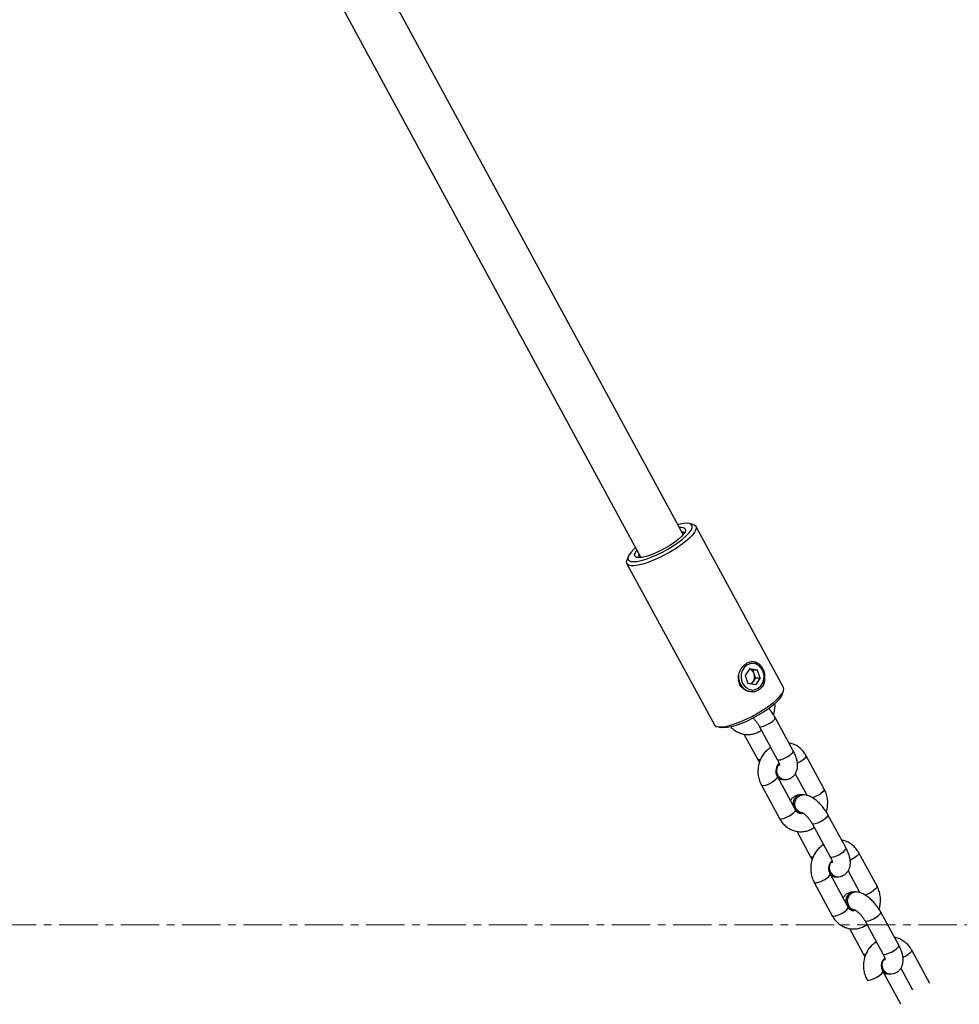
# Model space of a CAD drawing. Units: millimetres. Extents: x -15198 to -4369, y -2298 to 12272.
# Drawn here: x -6504 to -6193, y 9395 to 9722 of the extents above; entities that cross this region are included whole.
import ezdxf

# ---------------------------------------------------------------- set-up
doc = ezdxf.new("R2010")
doc.units = ezdxf.units.MM
doc.linetypes.add('CENTERX2', pattern=[20.32, 12.7, -2.54, 2.54, -2.54])

msp = doc.modelspace()

# ---------------------------------------------------------------- linework, layer by layer
at = {"color": 7, "linetype": 'Continuous', "lineweight": 25}
for p, q in [((-6284.06, 9551.1), (-6397.91, 9761)), ((-6410.96, 9751.5), (-6298.12, 9543.47)), ((-6280.74, 9554.42), (-6282.01, 9554.75)), ((-6250.89, 9500.44), (-6279.85, 9553.83)), ((-6302.29, 9543.75), (-6302.71, 9542.51)), ((-6302.7, 9541.43), (-6273.74, 9488.04)), ((-6262.04, 9506.67), (-6263.59, 9504.39)), ((-6263.59, 9504.39), (-6262.65, 9501.7)), ((-6262.19, 9506.45), (-6261.06, 9506.27)), ((-6262.04, 9506.67), (-6259.56, 9506.27)), ((-6261.06, 9506.27), (-6259.56, 9506.27)), ((-6260.59, 9504.92), (-6261.06, 9506.27)), ((-6260.12, 9503.58), (-6260.59, 9504.92)), ((-6258.62, 9503.58), (-6259.56, 9506.27)), ((-6257.3, 9505.83), (-6257.48, 9506.26)), ((-6260.16, 9501.3), (-6262.65, 9501.7)), ((-6260.89, 9502.44), (-6261.51, 9501.52)), ((-6260.12, 9503.58), (-6260.89, 9502.44)), ((-6258.62, 9503.58), (-6260.16, 9501.3)), ((-6260.12, 9503.58), (-6258.62, 9503.58)), ((-6251.3, 9498.12), (-6250.88, 9499.36)), ((-6247.62, 9479.44), (-6253.6, 9490.46)), ((-6272.85, 9487.45), (-6271.58, 9487.12)), ((-6263.96, 9484.98), (-6259.4, 9476.58)), ((-6258.87, 9487.6), (-6252.9, 9476.58)), ((-6255.07, 9480.58), (-6255.64, 9480.18)), ((-6237.37, 9466.79), (-6243.35, 9477.81)), ((-6246.94, 9471.85), (-6243.04, 9464.66)), ((-6246.91, 9459.89), (-6252.89, 9470.9)), ((-6251, 9469.92), (-6250.5, 9469.92)), ((-6258.16, 9468.04), (-6252.18, 9457.03)), ((-6244.53, 9464.91), (-6245.03, 9464.91)), ((-6245.03, 9458.91), (-6244.53, 9458.91)), ((-6241.41, 9455.39), (-6235.43, 9444.37)), ((-6230.16, 9447.24), (-6236.13, 9458.25)), ((-6246.49, 9452.78), (-6241.93, 9444.37)), ((-6237.6, 9448.38), (-6238.17, 9447.97)), ((-6219.9, 9434.58), (-6225.88, 9445.6)), ((-6229.47, 9439.65), (-6225.57, 9432.45)), ((-6240.69, 9435.84), (-6234.72, 9424.82)), ((-6229.44, 9427.68), (-6235.42, 9438.7)), ((-6233.53, 9437.72), (-6233.03, 9437.72)), ((-6227.06, 9432.7), (-6227.56, 9432.7)), ((-6227.56, 9426.7), (-6227.06, 9426.7)), ((-6212.69, 9415.03), (-6218.66, 9426.05)), ((-6223.94, 9423.19), (-6217.96, 9412.17)), ((-6229.02, 9420.57), (-6224.46, 9412.17)), ((-6220.13, 9416.18), (-6220.7, 9415.77)), ((-6202.43, 9402.38), (-6208.41, 9413.4)), ((-6211.97, 9395.48), (-6217.95, 9406.5)), ((-6212, 9407.44), (-6208.1, 9400.25)), ((-6216.07, 9405.52), (-6215.57, 9405.52))]:
    msp.add_line(p, q, dxfattribs=at)
at = {"color": 7, "linetype": 'CENTERX2', "lineweight": 18}
msp.add_line((-12281.81, 9421.75), (-5327.1, 9421.75), dxfattribs=at)
at = {"color": 7, "linetype": 'Continuous', "lineweight": 25, "flags": 128}
for points in [[(-6280.74, 9554.42), (-6280.43, 9554.32), (-6279.93, 9553.95), (-6279.73, 9553.41), (-6279.85, 9552.71), (-6280.29, 9551.87), (-6281.02, 9550.91), (-6282.03, 9549.87), (-6283.29, 9548.77), (-6284.78, 9547.63), (-6286.44, 9546.49), (-6288.23, 9545.39), (-6290.1, 9544.35), (-6292.01, 9543.39), (-6293.89, 9542.55), (-6295.71, 9541.85), (-6297.4, 9541.31), (-6298.93, 9540.94), (-6300.25, 9540.75), (-6301.32, 9540.75), (-6302.12, 9540.94), (-6302.62, 9541.31), (-6302.82, 9541.85), (-6302.71, 9542.51)], [(-6299.9, 9546.75), (-6300.39, 9546.3), (-6301.34, 9545.29), (-6301.99, 9544.38), (-6302.34, 9543.6), (-6302.36, 9542.96), (-6302.06, 9542.49), (-6301.45, 9542.2), (-6300.54, 9542.11), (-6299.37, 9542.2), (-6297.96, 9542.49), (-6296.36, 9542.96), (-6294.63, 9543.6), (-6292.8, 9544.38), (-6290.94, 9545.29), (-6289.11, 9546.3), (-6287.36, 9547.37), (-6285.74, 9548.48), (-6284.3, 9549.58), (-6283.09, 9550.66), (-6282.14, 9551.66), (-6281.48, 9552.57), (-6281.13, 9553.36), (-6281.11, 9553.99), (-6281.41, 9554.46), (-6282.02, 9554.75), (-6282.93, 9554.85), (-6284.1, 9554.75), (-6285.51, 9554.46), (-6285.84, 9554.38)], [(-6285.35, 9553.49), (-6284.76, 9553.52), (-6283.97, 9553.42), (-6283.48, 9553.14), (-6283.3, 9552.67), (-6283.45, 9552.04), (-6283.91, 9551.28), (-6284.68, 9550.41), (-6285.72, 9549.46), (-6286.99, 9548.48), (-6288.44, 9547.49), (-6290.02, 9546.55), (-6291.66, 9545.68), (-6293.31, 9544.91), (-6294.89, 9544.29), (-6296.36, 9543.82), (-6297.65, 9543.53), (-6298.71, 9543.44), (-6299.5, 9543.53), (-6300, 9543.82), (-6300.17, 9544.29), (-6300.02, 9544.91), (-6299.56, 9545.68), (-6299.42, 9545.86)], [(-6283.74, 9551.52), (-6283.75, 9551.54), (-6284.03, 9551.92), (-6284.61, 9552.12)], [(-6257.57, 9505.63), (-6258.11, 9506.71), (-6258.9, 9507.58), (-6259.87, 9508.15), (-6260.93, 9508.38), (-6262.01, 9508.26), (-6263.02, 9507.79), (-6263.87, 9507.01), (-6264.49, 9505.99), (-6264.84, 9504.81), (-6264.89, 9503.55), (-6264.63, 9502.34), (-6264.09, 9501.26), (-6263.3, 9500.39), (-6262.34, 9499.82), (-6261.27, 9499.59), (-6260.19, 9499.71), (-6259.19, 9500.18), (-6258.34, 9500.96), (-6257.71, 9501.98), (-6257.36, 9503.16), (-6257.31, 9504.42), (-6257.57, 9505.63)], [(-6273.74, 9488.04), (-6273.66, 9487.92), (-6273.16, 9487.55), (-6272.36, 9487.36), (-6271.29, 9487.36), (-6269.97, 9487.55), (-6268.44, 9487.92), (-6266.75, 9488.46), (-6264.93, 9489.16), (-6263.05, 9490), (-6261.14, 9490.95), (-6259.26, 9492), (-6257.47, 9493.1), (-6255.81, 9494.24), (-6254.33, 9495.37), (-6253.07, 9496.48), (-6252.06, 9497.52), (-6251.32, 9498.48), (-6250.89, 9499.32), (-6250.77, 9500.02), (-6250.89, 9500.44)], [(-6251.3, 9498.12), (-6251.6, 9497.49), (-6252.26, 9496.58), (-6253.2, 9495.57), (-6254.42, 9494.5), (-6255.86, 9493.39), (-6257.48, 9492.29), (-6259.23, 9491.21), (-6261.06, 9490.21), (-6262.92, 9489.3), (-6264.75, 9488.51), (-6266.48, 9487.88), (-6268.08, 9487.41), (-6269.49, 9487.12), (-6270.66, 9487.02), (-6271.57, 9487.12), (-6271.58, 9487.12)]]:
    msp.add_lwpolyline(points, dxfattribs=at)
at = {"color": 8, "linetype": 'Continuous', "lineweight": 25, "flags": 128}
for points in [[(-6258.87, 9487.6), (-6258.82, 9487.53), (-6258.44, 9487.43), (-6257.79, 9487.53), (-6256.96, 9487.81), (-6256.04, 9488.23), (-6255.14, 9488.75), (-6254.38, 9489.3), (-6253.84, 9489.82), (-6253.59, 9490.25), (-6253.6, 9490.46)], [(-6252.9, 9476.58), (-6252.84, 9476.51), (-6252.46, 9476.42), (-6251.82, 9476.51), (-6250.98, 9476.79), (-6250.06, 9477.21), (-6249.17, 9477.73), (-6248.4, 9478.29), (-6247.86, 9478.81), (-6247.61, 9479.23), (-6247.62, 9479.44)], [(-6258.54, 9476.46), (-6258.96, 9476.42), (-6259.34, 9476.51), (-6259.4, 9476.58)], [(-6244.48, 9476.38), (-6245.33, 9475.83), (-6246.25, 9475.35), (-6246.25, 9475.35)], [(-6243.35, 9477.81), (-6243.33, 9477.75), (-6243.42, 9477.4), (-6243.82, 9476.92), (-6244.48, 9476.38)], [(-6258.16, 9468.04), (-6257.95, 9467.91), (-6257.43, 9467.91), (-6256.68, 9468.1), (-6255.79, 9468.45), (-6254.87, 9468.93), (-6254.02, 9469.47)], [(-6254.02, 9469.47), (-6253.36, 9470.02), (-6252.96, 9470.5), (-6252.87, 9470.85), (-6252.88, 9470.9)], [(-6237.37, 9466.79), (-6237.35, 9466.74), (-6237.44, 9466.38), (-6237.84, 9465.9), (-6238.51, 9465.36)], [(-6244.62, 9458.91), (-6245.33, 9459.05), (-6246.12, 9459.54), (-6246.73, 9460.32), (-6247.07, 9461.28), (-6247.1, 9462.32), (-6246.82, 9463.31), (-6246.27, 9464.13), (-6245.5, 9464.69), (-6244.62, 9464.91), (-6244.53, 9464.91)], [(-6248.05, 9458.46), (-6247.39, 9459), (-6246.98, 9459.48), (-6246.89, 9459.84), (-6246.91, 9459.89)], [(-6252.18, 9457.03), (-6251.98, 9456.89), (-6251.46, 9456.89), (-6250.7, 9457.08), (-6249.81, 9457.43), (-6248.89, 9457.91), (-6248.05, 9458.46)], [(-6241.41, 9455.39), (-6241.35, 9455.33), (-6240.97, 9455.23), (-6240.32, 9455.33), (-6239.49, 9455.6), (-6238.57, 9456.03), (-6237.67, 9456.55), (-6236.91, 9457.1), (-6236.37, 9457.62), (-6236.12, 9458.04), (-6236.13, 9458.25)], [(-6235.43, 9444.37), (-6235.37, 9444.31), (-6234.99, 9444.21), (-6234.35, 9444.31), (-6233.52, 9444.59), (-6232.59, 9445.01), (-6231.7, 9445.53), (-6230.93, 9446.08), (-6230.39, 9446.6), (-6230.14, 9447.03), (-6230.16, 9447.24)], [(-6225.88, 9445.6), (-6225.86, 9445.55), (-6225.95, 9445.19), (-6226.35, 9444.72), (-6227.01, 9444.17)], [(-6241.07, 9444.26), (-6241.49, 9444.21), (-6241.87, 9444.31), (-6241.93, 9444.37)], [(-6227.01, 9444.17), (-6227.86, 9443.63), (-6228.78, 9443.15), (-6228.78, 9443.15)], [(-6240.69, 9435.84), (-6240.48, 9435.7), (-6239.96, 9435.7), (-6239.21, 9435.89), (-6238.32, 9436.25), (-6237.4, 9436.73), (-6236.56, 9437.27)], [(-6236.56, 9437.27), (-6235.89, 9437.81), (-6235.49, 9438.29), (-6235.4, 9438.65), (-6235.42, 9438.7)], [(-6227.16, 9426.71), (-6227.86, 9426.85), (-6228.66, 9427.34), (-6229.26, 9428.11), (-6229.6, 9429.08), (-6229.63, 9430.12), (-6229.35, 9431.11), (-6228.8, 9431.93), (-6228.03, 9432.48), (-6227.15, 9432.7), (-6227.06, 9432.7)], [(-6219.9, 9434.58), (-6219.88, 9434.53), (-6219.97, 9434.18), (-6220.38, 9433.7), (-6221.04, 9433.15)], [(-6234.72, 9424.82), (-6234.51, 9424.68), (-6233.99, 9424.68), (-6233.24, 9424.87), (-6232.35, 9425.23), (-6231.42, 9425.71), (-6230.58, 9426.25)], [(-6230.58, 9426.25), (-6229.92, 9426.8), (-6229.51, 9427.28), (-6229.42, 9427.63), (-6229.44, 9427.68)], [(-6223.94, 9423.19), (-6223.88, 9423.12), (-6223.5, 9423.03), (-6222.86, 9423.12), (-6222.02, 9423.4), (-6221.1, 9423.82), (-6220.21, 9424.34), (-6219.44, 9424.89), (-6218.9, 9425.41), (-6218.65, 9425.84), (-6218.66, 9426.05)], [(-6217.96, 9412.17), (-6217.91, 9412.1), (-6217.53, 9412.01), (-6216.88, 9412.1), (-6216.05, 9412.38), (-6215.13, 9412.8), (-6214.23, 9413.32), (-6213.46, 9413.88), (-6212.92, 9414.4), (-6212.67, 9414.82), (-6212.69, 9415.03)], [(-6208.41, 9413.4), (-6208.39, 9413.35), (-6208.48, 9412.99), (-6208.88, 9412.51), (-6209.55, 9411.97)], [(-6223.6, 9412.06), (-6224.03, 9412.01), (-6224.41, 9412.1), (-6224.46, 9412.17)], [(-6209.55, 9411.97), (-6210.39, 9411.42), (-6211.31, 9410.94), (-6211.31, 9410.94)], [(-6219.09, 9405.07), (-6218.42, 9405.61), (-6218.02, 9406.09), (-6217.93, 9406.44), (-6217.95, 9406.49)], [(-6223.22, 9403.64), (-6223.02, 9403.5), (-6222.49, 9403.5), (-6221.74, 9403.69), (-6220.85, 9404.04), (-6219.93, 9404.52), (-6219.09, 9405.07)]]:
    msp.add_lwpolyline(points, dxfattribs=at)
at = {"color": 7, "linetype": 'Continuous', "lineweight": 25}
for centre, radius, start, end in [((-6297.88, 9543.98), 0.941, 147.6964, 215.5919), ((-6261.56, 9504.67), 4.32, 22.1138, 87.8868), ((-6260.66, 9503.87), 5.09, 172.1681, 244.7857), ((-6262.75, 9504.25), 2.27, 17.2912, 75.6471), ((-6263.25, 9503.99), 2.82, 326.7167, 19.3666), ((-6262.73, 9503.65), 2.2, 290.547, 326.6449)]:
    msp.add_arc(centre, radius, start, end, dxfattribs=at)
at = {"color": 8, "linetype": 'Continuous', "lineweight": 25}
for centre, radius, start, end in [((-6255.21, 9479.41), 0.871, 67.0888, 119.2448), ((-6250.15, 9472.94), 3.04, 135.1739, 263.4206), ((-6250.96, 9472.38), 2.46, 220.7604, 268.8801), ((-6244.33, 9473.34), 9.88, 287.3, 306.093), ((-6244.79, 9462.02), 2.9, 94.7009, 201.349), ((-6244.98, 9461.36), 2.45, 222.3222, 268.9297), ((-6237.74, 9447.21), 0.871, 67.0888, 119.2448), ((-6232.69, 9440.74), 3.04, 135.1739, 263.4206), ((-6233.49, 9440.18), 2.46, 220.7604, 268.8801), ((-6227.32, 9429.81), 2.9, 94.7009, 201.349), ((-6226.86, 9441.14), 9.88, 287.3, 306.093), ((-6227.51, 9429.17), 2.47, 218.5028, 268.8074), ((-6220.27, 9415.01), 0.871, 67.0888, 119.2448), ((-6215.22, 9408.53), 3.04, 135.1739, 263.4206), ((-6216.02, 9407.97), 2.46, 220.7604, 268.8801)]:
    msp.add_arc(centre, radius, start, end, dxfattribs=at)
at = {"color": 7, "linetype": 'Continuous', "lineweight": 25}
for points, knots in [([(-6258.8, 9499.75), (-6259.23, 9499.5), (-6260.09, 9499.02), (-6261.67, 9498.92), (-6263.23, 9499.33), (-6264.61, 9500.27), (-6265.52, 9501.62), (-6265.88, 9503.17), (-6265.73, 9504.79), (-6265.11, 9506.38), (-6264.09, 9507.73), (-6262.86, 9508.65), (-6261.59, 9509.03), (-6260.61, 9509.02), (-6260.12, 9508.72), (-6259.99, 9508.65)], [0, 0, 0, 0, 0.079495, 0.158869, 0.241439, 0.327296, 0.409437, 0.486404, 0.564919, 0.648999, 0.73445, 0.815142, 0.892575, 0.972361, 1, 1, 1, 1]), ([(-6257.46, 9501.74), (-6257.46, 9501.75), (-6257.25, 9502.11), (-6257.06, 9502.96), (-6256.94, 9504.21), (-6257.09, 9505.19), (-6257.26, 9505.71), (-6257.3, 9505.83)], [0, 0, 0, 0, 0.007944, 0.306162, 0.605595, 0.905849, 1, 1, 1, 1]), ([(-6257.17, 9502.69), (-6257.17, 9502.63), (-6257.17, 9502.02), (-6257.63, 9500.89), (-6258.4, 9500.14), (-6258.8, 9499.75)], [0, 0, 0, 0, 0.044312, 0.507363, 1, 1, 1, 1]), ([(-6254.16, 9491.4), (-6254.13, 9491.48), (-6253.89, 9492.08), (-6253.73, 9493.3), (-6253.62, 9494.5), (-6253.72, 9495.11), (-6253.73, 9495.16)], [0, 0, 0, 0, 0.07139, 0.512876, 0.957174, 1, 1, 1, 1]), ([(-6253.6, 9490.46), (-6253.74, 9490.71), (-6254.15, 9491.42), (-6254.85, 9492.47), (-6255.48, 9493.19), (-6255.74, 9493.5)], [0, 0, 0, 0, 0.233149, 0.669458, 1, 1, 1, 1]), ([(-6260.98, 9490.3), (-6260.92, 9490.25), (-6260.65, 9490.02), (-6260.12, 9489.43), (-6259.47, 9488.6), (-6259.07, 9487.96), (-6258.9, 9487.64), (-6258.87, 9487.6)], [0, 0, 0, 0, 0.077935, 0.368084, 0.670783, 0.960479, 1, 1, 1, 1]), ([(-6268.29, 9487.39), (-6268.21, 9487.29), (-6267.78, 9486.76), (-6266.78, 9486.05), (-6265.36, 9485.3), (-6263.83, 9484.89), (-6262.27, 9484.8), (-6260.74, 9485.03), (-6259.32, 9485.54), (-6258.49, 9486.08), (-6258.1, 9486.33)], [0, 0, 0, 0, 0.033538, 0.177648, 0.32026, 0.461073, 0.600213, 0.738202, 0.875634, 1, 1, 1, 1]), ([(-6243.35, 9477.81), (-6243.52, 9478.1), (-6243.98, 9478.88), (-6244.92, 9479.98), (-6246.21, 9481), (-6247.59, 9481.73), (-6248.58, 9481.95), (-6249.04, 9482.06)], [0, 0, 0, 0, 0.137287, 0.360385, 0.582848, 0.802997, 1, 1, 1, 1]), ([(-6255.64, 9480.18), (-6255.91, 9479.96), (-6256.59, 9479.43), (-6257.53, 9478.35), (-6258.38, 9476.95), (-6258.98, 9475.4), (-6259.31, 9473.74), (-6259.35, 9472.03), (-6259.09, 9470.34), (-6258.65, 9469), (-6258.28, 9468.27), (-6258.16, 9468.04)], [0, 0, 0, 0, 0.078436, 0.19918, 0.32074, 0.443484, 0.567225, 0.691753, 0.816891, 0.942418, 1, 1, 1, 1]), ([(-6250.5, 9469.92), (-6250.16, 9469.95), (-6249.47, 9469.99), (-6248.43, 9470.38), (-6247.51, 9471.05), (-6246.82, 9471.94), (-6246.39, 9472.92), (-6246.18, 9473.99), (-6246.18, 9475.16), (-6246.4, 9476.48), (-6246.86, 9477.87), (-6247.32, 9478.88), (-6247.6, 9479.39), (-6247.62, 9479.44)], [0, 0, 0, 0, 0.085385, 0.174128, 0.271003, 0.361494, 0.449363, 0.540155, 0.639382, 0.751502, 0.873692, 0.986926, 1, 1, 1, 1]), ([(-6259.4, 9476.58), (-6259.26, 9476.33), (-6259.09, 9476.01), (-6258.88, 9475.7), (-6258.84, 9475.64)], [0, 0, 0, 0, 0.788885, 1, 1, 1, 1]), ([(-6252.89, 9470.9), (-6252.94, 9471.01), (-6253.12, 9471.37), (-6253.31, 9472.1), (-6253.33, 9473.06), (-6253.13, 9473.96), (-6252.74, 9474.72), (-6252.37, 9475.12), (-6252.16, 9475.28), (-6252.12, 9475.31)], [0, 0, 0, 0, 0.076435, 0.25384, 0.430217, 0.605622, 0.781136, 0.957138, 1, 1, 1, 1]), ([(-6252.9, 9476.58), (-6252.82, 9476.43), (-6252.59, 9475.98), (-6252.34, 9475.35), (-6252.2, 9474.82), (-6252.19, 9474.55), (-6252.18, 9474.58), (-6252.18, 9474.59)], [0, 0, 0, 0, 0.153243, 0.44074, 0.682562, 0.906757, 1, 1, 1, 1]), ([(-6252.49, 9470.18), (-6252.35, 9470.13), (-6251.87, 9469.96), (-6251.36, 9469.94), (-6251, 9469.92)], [0, 0, 0, 0, 0.30236, 1, 1, 1, 1]), ([(-6236.69, 9459.19), (-6236.66, 9459.28), (-6236.42, 9459.88), (-6236.24, 9461.1), (-6236.18, 9462.8), (-6236.44, 9464.5), (-6236.88, 9465.83), (-6237.25, 9466.56), (-6237.37, 9466.79)], [0, 0, 0, 0, 0.034707, 0.249339, 0.465337, 0.682392, 0.900123, 1, 1, 1, 1]), ([(-6245.03, 9464.91), (-6245.37, 9464.89), (-6246.06, 9464.85), (-6247.09, 9464.45), (-6248, 9463.82), (-6248.41, 9463.24), (-6248.59, 9462.98)], [0, 0, 0, 0, 0.244254, 0.498113, 0.775233, 1, 1, 1, 1]), ([(-6236.13, 9458.25), (-6236.27, 9458.5), (-6236.68, 9459.22), (-6237.47, 9460.37), (-6238.52, 9461.63), (-6239.67, 9462.76), (-6240.92, 9463.72), (-6242.18, 9464.42), (-6243.39, 9464.83), (-6244.17, 9464.88), (-6244.53, 9464.91)], [0, 0, 0, 0, 0.07221, 0.207342, 0.342505, 0.479258, 0.620149, 0.769053, 0.895327, 1, 1, 1, 1]), ([(-6244.5, 9458.8), (-6244.65, 9458.74), (-6245, 9458.6), (-6245.49, 9458.65), (-6246.06, 9458.89), (-6246.55, 9459.31), (-6246.8, 9459.72), (-6246.91, 9459.89)], [0, 0, 0, 0, 0.172913, 0.426489, 0.648755, 0.850183, 1, 1, 1, 1]), ([(-6244.68, 9458.92), (-6244.68, 9458.92), (-6244.69, 9458.92), (-6244.4, 9458.79), (-6243.94, 9458.48), (-6243.32, 9457.95), (-6242.65, 9457.24), (-6242, 9456.39), (-6241.61, 9455.76), (-6241.43, 9455.43), (-6241.41, 9455.39)], [0, 0, 0, 0, 0.076385, 0.203089, 0.339558, 0.48919, 0.649928, 0.817619, 0.978106, 1, 1, 1, 1]), ([(-6252.18, 9457.03), (-6252.01, 9456.73), (-6251.55, 9455.95), (-6250.61, 9454.85), (-6249.33, 9453.83), (-6247.89, 9453.1), (-6246.36, 9452.69), (-6244.8, 9452.6), (-6243.27, 9452.83), (-6241.85, 9453.33), (-6241.02, 9453.87), (-6240.63, 9454.13)], [0, 0, 0, 0, 0.074117, 0.19456, 0.31466, 0.433512, 0.550864, 0.666822, 0.781821, 0.896354, 1, 1, 1, 1]), ([(-6225.88, 9445.6), (-6226.05, 9445.9), (-6226.51, 9446.67), (-6227.46, 9447.78), (-6228.74, 9448.79), (-6230.13, 9449.52), (-6231.11, 9449.75), (-6231.57, 9449.85)], [0, 0, 0, 0, 0.137287, 0.360385, 0.582848, 0.802997, 1, 1, 1, 1]), ([(-6238.17, 9447.97), (-6238.44, 9447.76), (-6239.12, 9447.22), (-6240.06, 9446.15), (-6240.91, 9444.75), (-6241.51, 9443.19), (-6241.84, 9441.53), (-6241.88, 9439.83), (-6241.62, 9438.13), (-6241.18, 9436.8), (-6240.81, 9436.07), (-6240.69, 9435.84)], [0, 0, 0, 0, 0.078436, 0.19918, 0.32074, 0.443484, 0.567225, 0.691753, 0.816891, 0.942418, 1, 1, 1, 1]), ([(-6233.03, 9437.72), (-6232.7, 9437.74), (-6232.01, 9437.78), (-6230.96, 9438.18), (-6230.04, 9438.84), (-6229.35, 9439.73), (-6228.92, 9440.72), (-6228.71, 9441.78), (-6228.71, 9442.96), (-6228.93, 9444.27), (-6229.39, 9445.67), (-6229.85, 9446.68), (-6230.13, 9447.18), (-6230.16, 9447.24)], [0, 0, 0, 0, 0.085385, 0.174128, 0.271003, 0.361494, 0.449363, 0.540155, 0.639382, 0.751502, 0.873692, 0.986926, 1, 1, 1, 1]), ([(-6241.93, 9444.37), (-6241.79, 9444.12), (-6241.62, 9443.8), (-6241.41, 9443.5), (-6241.37, 9443.44)], [0, 0, 0, 0, 0.788885, 1, 1, 1, 1]), ([(-6235.42, 9438.7), (-6235.47, 9438.81), (-6235.65, 9439.17), (-6235.85, 9439.9), (-6235.87, 9440.85), (-6235.66, 9441.76), (-6235.27, 9442.51), (-6234.9, 9442.92), (-6234.69, 9443.08), (-6234.65, 9443.11)], [0, 0, 0, 0, 0.076435, 0.25384, 0.430217, 0.605622, 0.781136, 0.957138, 1, 1, 1, 1]), ([(-6235.43, 9444.37), (-6235.35, 9444.22), (-6235.12, 9443.78), (-6234.87, 9443.14), (-6234.73, 9442.61), (-6234.72, 9442.35), (-6234.72, 9442.38), (-6234.71, 9442.39)], [0, 0, 0, 0, 0.153243, 0.44074, 0.682562, 0.906757, 1, 1, 1, 1]), ([(-6235.02, 9437.97), (-6234.88, 9437.92), (-6234.4, 9437.75), (-6233.89, 9437.73), (-6233.53, 9437.72)], [0, 0, 0, 0, 0.30236, 1, 1, 1, 1]), ([(-6227.56, 9432.7), (-6227.9, 9432.68), (-6228.59, 9432.64), (-6229.63, 9432.25), (-6230.53, 9431.62), (-6230.94, 9431.04), (-6231.12, 9430.78)], [0, 0, 0, 0, 0.244254, 0.498113, 0.775233, 1, 1, 1, 1]), ([(-6218.66, 9426.05), (-6218.8, 9426.3), (-6219.21, 9427.02), (-6220, 9428.16), (-6221.05, 9429.43), (-6222.2, 9430.55), (-6223.45, 9431.52), (-6224.71, 9432.21), (-6225.92, 9432.63), (-6226.7, 9432.68), (-6227.06, 9432.7)], [0, 0, 0, 0, 0.07221, 0.207342, 0.342505, 0.479258, 0.620149, 0.769053, 0.895327, 1, 1, 1, 1]), ([(-6219.23, 9426.99), (-6219.19, 9427.07), (-6218.95, 9427.67), (-6218.77, 9428.9), (-6218.71, 9430.6), (-6218.97, 9432.29), (-6219.41, 9433.62), (-6219.78, 9434.35), (-6219.9, 9434.58)], [0, 0, 0, 0, 0.034707, 0.249339, 0.465337, 0.682392, 0.900123, 1, 1, 1, 1]), ([(-6227.01, 9426.61), (-6227.16, 9426.54), (-6227.52, 9426.4), (-6228.02, 9426.45), (-6228.59, 9426.69), (-6229.09, 9427.11), (-6229.34, 9427.51), (-6229.44, 9427.68)], [0, 0, 0, 0, 0.180861, 0.432001, 0.65213, 0.851623, 1, 1, 1, 1]), ([(-6227.21, 9426.71), (-6227.21, 9426.71), (-6227.22, 9426.72), (-6226.94, 9426.59), (-6226.47, 9426.27), (-6225.86, 9425.75), (-6225.18, 9425.03), (-6224.54, 9424.19), (-6224.14, 9423.55), (-6223.96, 9423.23), (-6223.94, 9423.19)], [0, 0, 0, 0, 0.076385, 0.203089, 0.339558, 0.48919, 0.649928, 0.817619, 0.978106, 1, 1, 1, 1]), ([(-6234.72, 9424.82), (-6234.54, 9424.53), (-6234.09, 9423.75), (-6233.14, 9422.65), (-6231.86, 9421.63), (-6230.42, 9420.9), (-6228.89, 9420.48), (-6227.33, 9420.39), (-6225.8, 9420.63), (-6224.38, 9421.13), (-6223.55, 9421.67), (-6223.16, 9421.92)], [0, 0, 0, 0, 0.074117, 0.19456, 0.31466, 0.433512, 0.550864, 0.666822, 0.781821, 0.896354, 1, 1, 1, 1]), ([(-6208.41, 9413.4), (-6208.58, 9413.69), (-6209.04, 9414.47), (-6209.99, 9415.57), (-6211.27, 9416.59), (-6212.66, 9417.32), (-6213.64, 9417.54), (-6214.11, 9417.65)], [0, 0, 0, 0, 0.137287, 0.360385, 0.582848, 0.802997, 1, 1, 1, 1]), ([(-6220.7, 9415.77), (-6220.97, 9415.56), (-6221.66, 9415.02), (-6222.59, 9413.94), (-6223.44, 9412.55), (-6224.04, 9410.99), (-6224.37, 9409.33), (-6224.41, 9407.62), (-6224.15, 9405.93), (-6223.71, 9404.6), (-6223.34, 9403.87), (-6223.22, 9403.64)], [0, 0, 0, 0, 0.078436, 0.19918, 0.32074, 0.443484, 0.567225, 0.691753, 0.816891, 0.942418, 1, 1, 1, 1]), ([(-6215.57, 9405.52), (-6215.23, 9405.54), (-6214.54, 9405.58), (-6213.49, 9405.97), (-6212.57, 9406.64), (-6211.88, 9407.53), (-6211.45, 9408.51), (-6211.24, 9409.58), (-6211.24, 9410.76), (-6211.46, 9412.07), (-6211.92, 9413.46), (-6212.39, 9414.47), (-6212.66, 9414.98), (-6212.69, 9415.03)], [0, 0, 0, 0, 0.085385, 0.174128, 0.271003, 0.361494, 0.449363, 0.540155, 0.639382, 0.751502, 0.873692, 0.986926, 1, 1, 1, 1]), ([(-6224.46, 9412.17), (-6224.33, 9411.92), (-6224.15, 9411.6), (-6223.94, 9411.29), (-6223.9, 9411.23)], [0, 0, 0, 0, 0.788885, 1, 1, 1, 1]), ([(-6217.95, 9406.5), (-6218, 9406.6), (-6218.18, 9406.97), (-6218.38, 9407.7), (-6218.4, 9408.65), (-6218.19, 9409.55), (-6217.8, 9410.31), (-6217.43, 9410.72), (-6217.22, 9410.87), (-6217.18, 9410.9)], [0, 0, 0, 0, 0.076435, 0.25384, 0.430217, 0.605622, 0.781136, 0.957138, 1, 1, 1, 1]), ([(-6217.96, 9412.17), (-6217.88, 9412.02), (-6217.65, 9411.58), (-6217.4, 9410.94), (-6217.26, 9410.41), (-6217.25, 9410.14), (-6217.25, 9410.17), (-6217.25, 9410.18)], [0, 0, 0, 0, 0.153243, 0.44074, 0.682562, 0.906757, 1, 1, 1, 1]), ([(-6217.55, 9405.77), (-6217.41, 9405.72), (-6216.93, 9405.55), (-6216.42, 9405.53), (-6216.07, 9405.52)], [0, 0, 0, 0, 0.30236, 1, 1, 1, 1])]:
    msp.add_open_spline(points, degree=3, knots=knots, dxfattribs=at)

doc.saveas('drawing.dxf')
